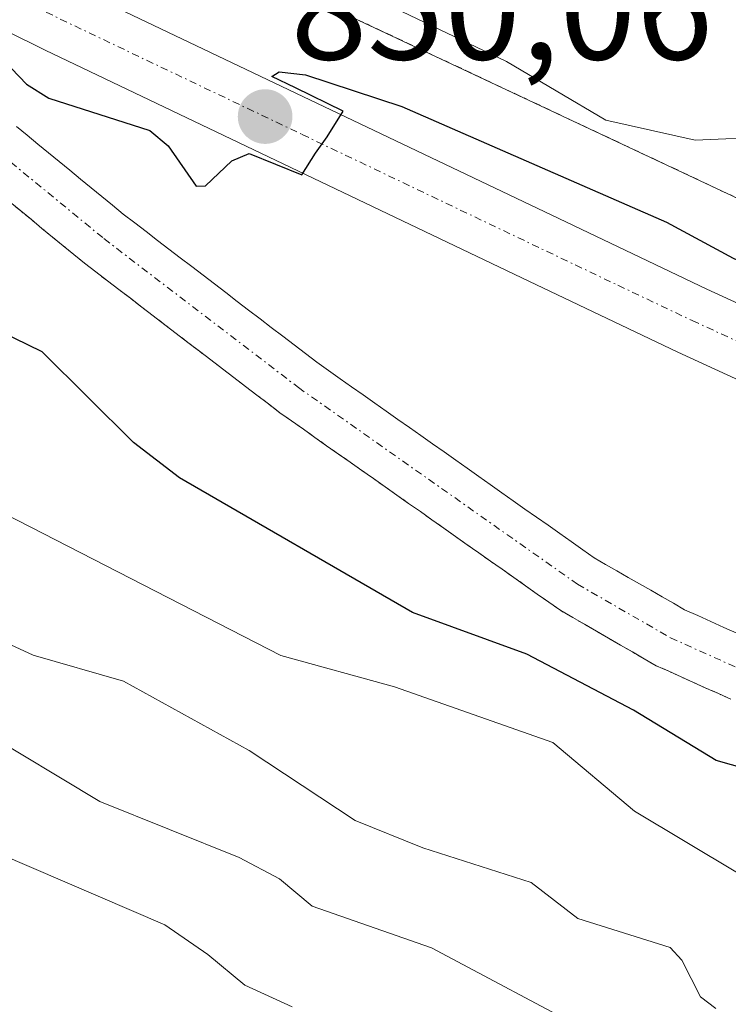
# Model space of a CAD drawing. Units: metres. Extents: x 664994 to 668453, y 4748920 to 4751316.
# Drawn here: x 667867 to 667916, y 4750970 to 4751038 of the extents above; entities that cross this region are included whole.
import ezdxf
from ezdxf.enums import TextEntityAlignment as Align

# ---------------------------------------------------------------- set-up
doc = ezdxf.new("R2010")
doc.units = ezdxf.units.M
doc.header["$MEASUREMENT"] = 0
doc.linetypes.add('TRAZO_Y_PUNTO', pattern=[1, 0.5, -0.25, 0, -0.25])
doc.linetypes.add('TRAZOS', pattern=[0.75, 0.5, -0.25])
for name, color, linetype, lineweight in [('Arbolado forestal', 92, 'TRAZOS', 0), ('Arbolado forestal CxS', 92, 'Continuous', 0), ('Carretera de calzada única', 19, 'Continuous', 13), ('Carretera de calzada única Cxs', 19, 'Continuous', 13), ('Carretera de calzada única eje', 19, 'TRAZO_Y_PUNTO', 0), ('Carátula', 7, 'Continuous', 5), ('Corriente natural Cxs', 5, 'Continuous', 13), ('Corriente natural eje', 5, 'TRAZO_Y_PUNTO', 0), ('Corriente natural superficial', 5, 'Continuous', 13), ('Curva de nivel maestra', 36, 'Continuous', 30), ('Curva de nivel normal', 36, 'Continuous', 0), ('Núcleo urbano', 19, 'Continuous', 0), ('Núcleo urbano CxS', 19, 'Continuous', 0), ('Punto de cota en terreno', 7, 'Continuous', 0), ('Rótulo de punto de cota en terreno', 19, 'Continuous', 0), ('Suelo desnudo', 252, 'Continuous', 0), ('Suelo desnudo CxS', 43, 'Continuous', 0)]:
    doc.layers.add(name, color=color, linetype=linetype, lineweight=lineweight)
doc.styles.add('Arial', font='txt', dxfattribs={"height": 0.2})

# ---------------------------------------------------------------- blocks, each defined once
blk = doc.blocks.new('*U166')
at = {"layer": 'Curva de nivel normal', "color": 36, "linetype": 'Continuous', "lineweight": 0}
blk.add_polyline3d([(667885.67, 4750969.62, 870), (667882.39, 4750971.13, 870), (667879.84, 4750973.25, 870), (667876.88, 4750975.3, 870), (667863.04, 4750981.23, 870), (667856.25, 4750979.74, 870), (667852.12, 4750979.23, 870), (667848.35, 4750979.61, 870), (667844.57, 4750980.57, 870), (667830.77, 4750986, 870), (667822.92, 4750990.94, 870), (667815.16, 4750994.21, 870), (667805.22, 4750997.85, 870)], dxfattribs=at)
blk = doc.blocks.new('5PATER')
at = {"layer": 'Carátula', "linetype": 'Continuous', "lineweight": 5}
h = blk.add_hatch(color=250, dxfattribs=at)
edge = h.paths.add_edge_path()
edge.add_ellipse((0.002, 0.008), major_axis=(-1.326, -1.344), ratio=0.999422, start_angle=0, end_angle=360)

msp = doc.modelspace()

# ---------------------------------------------------------------- linework, layer by layer
at = {"layer": 'Arbolado forestal', "color": 92, "linetype": 'TRAZOS', "lineweight": 0}
for points in [[(667941.509, 4751079.655, 884.392), (667955.955, 4751067.494, 877.069), (667957.475, 4751058.368, 873.479), (667953.293, 4751049.627, 868.425), (667946.899, 4751045.523, 866.615), (667943.811, 4751036.331, 861.39), (667943.807, 4751036.319, 861.386), (667942.502, 4751035.898, 861.064), (667933.829, 4751033.092, 858.284), (667933.727, 4751031.341, 857.847), (667932.947, 4751017.893, 853.495), (667925.208, 4751021.325, 852.793), (667868.95, 4751047.769, 855.088), (667844.622, 4751059.873, 856.465)], [(667915.96, 4750990.88, 846.729), (667915.1, 4750991.26, 846.859), (667914.24, 4750991.64, 846.929), (667913.38, 4750992.03, 846.934), (667912.52, 4750992.41, 846.884), (667911.67, 4750992.8, 846.766), (667910.81, 4750993.18, 846.68), (667909.98, 4750993.66, 846.597), (667909.16, 4750994.13, 846.703), (667908.34, 4750994.61, 846.794), (667907.51, 4750995.08, 846.873), (667906.68, 4750995.56, 846.937), (667905.86, 4750996.04, 847.055), (667905.04, 4750996.51, 847.119), (667904.21, 4750996.99, 847.101), (667903.4, 4750997.56, 846.963), (667902.59, 4750998.13, 846.729), (667901.79, 4750998.7, 846.518), (667900.98, 4750999.27, 846.593), (667900.17, 4750999.84, 846.689), (667899.36, 4751000.4, 846.751), (667898.55, 4751000.97, 846.775), (667897.75, 4751001.54, 846.763), (667896.94, 4751002.11, 846.716), (667896.13, 4751002.68, 846.668), (667895.32, 4751003.25, 846.617), (667894.52, 4751003.82, 846.628), (667893.71, 4751004.39, 846.709), (667892.9, 4751004.96, 846.781), (667892.09, 4751005.53, 846.845), (667891.28, 4751006.1, 846.918), (667890.48, 4751006.67, 846.999), (667889.67, 4751007.24, 847.024), (667888.86, 4751007.8, 846.994), (667888.05, 4751008.37, 846.907), (667887.24, 4751008.94, 846.879), (667886.44, 4751009.51, 846.898), (667885.63, 4751010.08, 846.998), (667884.82, 4751010.65, 847.062), (667884.03, 4751011.26, 847.089), (667883.23, 4751011.87, 847.079), (667882.44, 4751012.47, 847.032), (667881.64, 4751013.08, 846.948), (667880.85, 4751013.69, 846.966), (667880.06, 4751014.3, 847.046), (667879.26, 4751014.9, 847.099), (667878.47, 4751015.51, 847.121), (667877.67, 4751016.12, 847.115), (667876.88, 4751016.73, 847.078), (667876.08, 4751017.33, 847.093), (667875.29, 4751017.94, 847.136), (667874.5, 4751018.55, 847.158), (667873.7, 4751019.16, 847.332), (667872.91, 4751019.76, 847.412), (667872.11, 4751020.37, 847.399), (667871.32, 4751020.98, 847.351), (667870.59, 4751021.58, 847.421), (667869.86, 4751022.18, 847.443), (667869.12, 4751022.78, 847.417), (667868.39, 4751023.38, 847.342), (667867.66, 4751023.98, 847.376), (667866.93, 4751024.58, 847.392), (667866.2, 4751025.18, 847.429)]]:
    msp.add_polyline3d(points, dxfattribs=at)
at = {"layer": 'Arbolado forestal CxS', "color": 92, "linetype": 'Continuous', "lineweight": 0}
for points in [[(667941.508, 4751079.655, 884.392), (667955.955, 4751067.494, 877.069), (667957.475, 4751058.368, 873.479), (667953.293, 4751049.628, 868.425), (667946.899, 4751045.523, 866.615), (667943.807, 4751036.32, 861.386), (667933.829, 4751033.092, 858.284), (667932.946, 4751017.893, 853.495), (667925.208, 4751021.325, 852.794), (667868.95, 4751047.769, 855.088), (667844.622, 4751059.873, 856.465), (667824.924, 4751069.898, 860.535), (667824.834, 4751069.943, 860.577), (667824.357, 4751070.159, 860.776), (667823.867, 4751070.344, 860.948), (667823.366, 4751070.496, 861.09), (667823.129, 4751070.555, 861.145), (667812.129, 4751073.144, 861.663), (667811.857, 4751073.204, 861.665), (667811.34, 4751073.289, 861.641), (667811.333, 4751073.29, 861.641), (667803.303, 4751074.34, 860.503)], [(667866.2, 4751025.18, 847.429), (667866.93, 4751024.58, 847.392), (667867.66, 4751023.98, 847.376), (667868.39, 4751023.38, 847.342), (667869.12, 4751022.78, 847.417), (667869.86, 4751022.18, 847.442), (667870.59, 4751021.58, 847.421), (667871.32, 4751020.98, 847.351), (667872.11, 4751020.37, 847.399), (667872.91, 4751019.76, 847.412), (667873.7, 4751019.16, 847.332), (667874.5, 4751018.55, 847.158), (667875.29, 4751017.94, 847.136), (667876.08, 4751017.33, 847.093), (667876.88, 4751016.73, 847.078), (667877.67, 4751016.12, 847.115), (667878.47, 4751015.51, 847.121), (667879.26, 4751014.9, 847.099), (667880.06, 4751014.3, 847.046), (667880.85, 4751013.69, 846.966), (667881.64, 4751013.08, 846.948), (667882.44, 4751012.47, 847.032), (667883.23, 4751011.87, 847.079), (667884.03, 4751011.26, 847.089), (667884.82, 4751010.65, 847.062), (667885.63, 4751010.08, 846.998), (667886.44, 4751009.51, 846.898), (667887.24, 4751008.94, 846.879), (667888.05, 4751008.37, 846.907), (667888.86, 4751007.8, 846.994), (667889.67, 4751007.24, 847.024), (667890.48, 4751006.67, 846.999), (667891.28, 4751006.1, 846.918), (667892.09, 4751005.53, 846.845), (667892.9, 4751004.96, 846.781), (667893.71, 4751004.39, 846.709), (667894.52, 4751003.82, 846.628), (667895.32, 4751003.25, 846.617), (667896.13, 4751002.68, 846.667), (667896.94, 4751002.11, 846.716), (667897.75, 4751001.54, 846.763), (667898.55, 4751000.97, 846.775), (667899.36, 4751000.4, 846.751), (667900.17, 4750999.84, 846.689), (667900.98, 4750999.27, 846.593), (667901.79, 4750998.7, 846.518), (667902.59, 4750998.13, 846.729), (667903.4, 4750997.56, 846.963), (667904.21, 4750996.99, 847.101), (667905.04, 4750996.51, 847.119), (667905.86, 4750996.04, 847.055), (667906.68, 4750995.56, 846.937), (667907.51, 4750995.08, 846.873), (667908.34, 4750994.61, 846.794), (667909.16, 4750994.13, 846.703), (667909.98, 4750993.66, 846.597), (667910.81, 4750993.18, 846.68), (667911.67, 4750992.8, 846.766), (667912.52, 4750992.41, 846.884), (667913.38, 4750992.03, 846.934), (667914.24, 4750991.64, 846.929), (667915.1, 4750991.26, 846.859), (667915.96, 4750990.88, 846.729)]]:
    msp.add_polyline3d(points, dxfattribs=at)
at = {"layer": 'Carretera de calzada única', "color": 19, "linetype": 'Continuous', "lineweight": 13}
for points in [[(667804.99, 4751067.88, 852.175), (667817.7, 4751064.73, 852.981), (667825.02, 4751062.1, 852.124), (667849.05, 4751050.75, 851.859), (667870.71, 4751039.99, 850.867), (667904.08, 4751024.06, 849.584), (667914.31, 4751019.18, 849.448), (667923.39, 4751015.02, 849.481), (667934.26, 4751009.93, 849.205), (667939.98, 4751008.05, 848.647), (667948.65, 4751006.13, 848.746), (667951.03, 4751005.72, 848.779), (667956.71, 4751005.22, 848.764), (667964.21, 4751005.48, 849.018), (667970.96, 4751006.23, 848.854), (667975.39, 4751007.13, 848.466), (667982.54, 4751009.42, 848.404)], [(667985.432, 4751005.531, 847.761), (667980.8, 4751003.83, 847.325), (667976.6, 4751002.49, 847.137), (667971.7, 4751001.49, 847.089), (667964.56, 4751000.7, 847.056), (667956.58, 4751000.42, 847.253), (667950.4, 4751000.96, 847.832), (667947.72, 4751001.44, 847.919), (667938.71, 4751003.42, 848.706), (667932.49, 4751005.47, 848.772), (667921.37, 4751010.67, 849.039), (667912.29, 4751014.84, 849.233), (667902.02, 4751019.73, 849.418), (667868.61, 4751035.68, 850.159), (667846.96, 4751046.44, 849.724), (667823.18, 4751057.67, 850.379), (667816.31, 4751060.13, 849.478), (667804.09, 4751063.18, 851.355)]]:
    msp.add_polyline3d(points, dxfattribs=at)
at = {"layer": 'Carretera de calzada única Cxs', "color": 19, "linetype": 'Continuous', "lineweight": 13}
for points in [[(667804.99, 4751067.88, 852.175), (667817.7, 4751064.73, 852.981), (667825.02, 4751062.1, 852.124), (667849.05, 4751050.75, 851.859), (667870.71, 4751039.99, 850.867), (667904.08, 4751024.06, 849.584), (667914.31, 4751019.18, 849.448), (667923.39, 4751015.02, 849.481), (667934.26, 4751009.93, 849.205), (667939.98, 4751008.05, 848.647), (667948.65, 4751006.13, 848.746), (667951.03, 4751005.72, 848.779), (667956.71, 4751005.22, 848.764), (667964.21, 4751005.48, 849.018)], [(667964.56, 4751000.7, 847.056), (667956.58, 4751000.42, 847.253), (667950.4, 4751000.96, 847.832), (667947.72, 4751001.44, 847.919), (667938.71, 4751003.42, 848.706), (667932.49, 4751005.47, 848.772), (667921.37, 4751010.67, 849.039), (667912.29, 4751014.84, 849.233), (667902.02, 4751019.73, 849.418), (667868.61, 4751035.68, 850.159), (667846.96, 4751046.44, 849.724), (667823.18, 4751057.67, 850.379), (667816.31, 4751060.13, 849.478), (667804.09, 4751063.18, 851.355)]]:
    msp.add_polyline3d(points, dxfattribs=at)
at = {"layer": 'Carretera de calzada única eje', "color": 19, "linetype": 'TRAZO_Y_PUNTO', "lineweight": 0}
msp.add_polyline3d([(667804.54, 4751065.53, 851.881), (667817, 4751062.43, 851.059), (667820.66, 4751061.11, 850.956), (667824.1, 4751059.88, 851.368), (667836.11, 4751054.21, 851.275), (667848, 4751048.59, 850.94), (667869.66, 4751037.83, 850.31), (667886.36, 4751029.86, 849.91), (667908.16, 4751019.45, 849.359), (667913.3, 4751017.01, 849.252), (667917.84, 4751014.92, 849.211), (667922.38, 4751012.84, 849.051), (667927.81, 4751010.3, 848.941), (667933.38, 4751007.7, 848.849), (667936.48, 4751006.67, 848.749), (667939.34, 4751005.73, 848.708), (667943.85, 4751004.74, 848.707), (667948.18, 4751003.78, 848.67), (667949.38, 4751003.58, 848.643), (667950.72, 4751003.34, 848.565), (667956.64, 4751002.82, 848.245), (667964.38, 4751003.09, 848.234)], dxfattribs=at)
at = {"layer": 'Corriente natural Cxs', "color": 5, "linetype": 'Continuous', "lineweight": 13}
for points in [[(667866.63, 4751030.42, 848.197), (667867.37, 4751029.81, 848.031), (667868.11, 4751029.2, 847.894), (667868.85, 4751028.6, 847.79), (667869.58, 4751027.99, 847.853), (667870.32, 4751027.39, 847.898), (667871.06, 4751026.78, 847.882), (667871.8, 4751026.18, 847.878), (667872.53, 4751025.57, 847.956), (667873.27, 4751024.97, 848.048), (667874.01, 4751024.36, 848.145), (667874.8, 4751023.76, 848.268), (667875.58, 4751023.16, 848.375), (667876.37, 4751022.55, 848.397), (667877.16, 4751021.95, 848.25), (667877.94, 4751021.35, 848.069), (667878.73, 4751020.75, 847.878), (667879.52, 4751020.15, 847.676), (667880.3, 4751019.55, 847.462), (667881.09, 4751018.94, 847.234), (667881.87, 4751018.34, 847.148), (667882.66, 4751017.74, 847.304), (667883.45, 4751017.14, 847.418), (667884.23, 4751016.54, 847.489), (667885.02, 4751015.94, 847.521), (667885.81, 4751015.33, 847.508), (667886.59, 4751014.73, 847.448), (667887.38, 4751014.13, 847.291), (667888.18, 4751013.57, 847.109), (667888.98, 4751013, 847.049), (667889.77, 4751012.44, 847.021), (667890.57, 4751011.88, 847.004), (667891.37, 4751011.32, 846.999), (667892.17, 4751010.75, 847.121), (667892.97, 4751010.19, 847.198), (667893.76, 4751009.63, 847.198), (667894.56, 4751009.07, 847.123), (667895.36, 4751008.5, 846.968), (667896.16, 4751007.94, 846.91), (667896.96, 4751007.38, 846.943), (667897.75, 4751006.82, 847.014), (667898.55, 4751006.25, 847.049), (667899.35, 4751005.69, 847.047), (667900.15, 4751005.13, 847.008), (667900.94, 4751004.57, 846.93), (667901.74, 4751004, 846.813), (667902.54, 4751003.44, 846.69), (667903.34, 4751002.88, 846.707), (667904.14, 4751002.32, 846.725), (667904.93, 4751001.75, 846.743), (667905.73, 4751001.19, 846.762), (667906.53, 4751000.63, 846.783), (667907.31, 4751000.18, 846.812), (667908.09, 4750999.73, 846.794), (667908.87, 4750999.28, 846.728), (667909.65, 4750998.84, 846.618), (667910.43, 4750998.39, 846.492), (667911.21, 4750997.94, 846.442), (667911.99, 4750997.49, 846.422), (667912.77, 4750997.04, 846.422), (667913.67, 4750996.64, 846.417), (667914.57, 4750996.23, 846.406), (667915.47, 4750995.83, 846.389), (667916.37, 4750995.42, 846.364)], [(667915.96, 4750990.88, 846.729), (667915.1, 4750991.26, 846.859), (667914.24, 4750991.64, 846.929), (667913.38, 4750992.03, 846.934), (667912.52, 4750992.41, 846.884), (667911.67, 4750992.8, 846.766), (667910.81, 4750993.18, 846.68), (667909.98, 4750993.66, 846.597), (667909.16, 4750994.13, 846.703), (667908.34, 4750994.61, 846.794), (667907.51, 4750995.08, 846.873), (667906.68, 4750995.56, 846.937), (667905.86, 4750996.04, 847.055), (667905.04, 4750996.51, 847.119), (667904.21, 4750996.99, 847.101), (667903.4, 4750997.56, 846.963), (667902.59, 4750998.13, 846.729), (667901.79, 4750998.7, 846.518), (667900.98, 4750999.27, 846.593), (667900.17, 4750999.84, 846.689), (667899.36, 4751000.4, 846.751), (667898.55, 4751000.97, 846.775), (667897.75, 4751001.54, 846.763), (667896.94, 4751002.11, 846.716), (667896.13, 4751002.68, 846.667), (667895.32, 4751003.25, 846.617), (667894.52, 4751003.82, 846.628), (667893.71, 4751004.39, 846.709), (667892.9, 4751004.96, 846.781), (667892.09, 4751005.53, 846.845), (667891.28, 4751006.1, 846.918), (667890.48, 4751006.67, 846.999), (667889.67, 4751007.24, 847.024), (667888.86, 4751007.8, 846.994), (667888.05, 4751008.37, 846.907), (667887.24, 4751008.94, 846.879), (667886.44, 4751009.51, 846.898), (667885.63, 4751010.08, 846.998), (667884.82, 4751010.65, 847.062), (667884.03, 4751011.26, 847.089), (667883.23, 4751011.87, 847.079), (667882.44, 4751012.47, 847.032), (667881.64, 4751013.08, 846.948), (667880.85, 4751013.69, 846.966), (667880.06, 4751014.3, 847.046), (667879.26, 4751014.9, 847.099), (667878.47, 4751015.51, 847.121), (667877.67, 4751016.12, 847.115), (667876.88, 4751016.73, 847.078), (667876.08, 4751017.33, 847.093), (667875.29, 4751017.94, 847.136), (667874.5, 4751018.55, 847.158), (667873.7, 4751019.16, 847.332), (667872.91, 4751019.76, 847.412), (667872.11, 4751020.37, 847.399), (667871.32, 4751020.98, 847.351), (667870.59, 4751021.58, 847.421), (667869.86, 4751022.18, 847.442), (667869.12, 4751022.78, 847.417), (667868.39, 4751023.38, 847.342), (667867.66, 4751023.98, 847.376), (667866.93, 4751024.58, 847.392), (667866.2, 4751025.18, 847.429)]]:
    msp.add_polyline3d(points, dxfattribs=at)
at = {"layer": 'Corriente natural eje', "color": 5, "linetype": 'TRAZO_Y_PUNTO', "lineweight": 0}
msp.add_polyline3d([(667809.23, 4751056.15, 848.437), (667812.88, 4751055.29, 848.443), (667819.91, 4751052.71, 848.038), (667851.12, 4751039.09, 847.606), (667859.44, 4751033.52, 847.373), (667872.67, 4751022.67, 847.457), (667886.1, 4751012.39, 847.064), (667905.37, 4750998.81, 846.682), (667911.79, 4750995.11, 846.388), (667918.37, 4750992.16, 846.439), (667923.31, 4750990.95, 846.367), (667928.99, 4750990.96, 846.08), (667937.66, 4750992.57, 845.606), (667945.37, 4750993.67, 845.563), (667950.33, 4750994, 845.644), (667953.05, 4750993.79, 845.501), (667980.22, 4750996.58, 845.068), (667986.47, 4750997.03, 845.036), (667993.46, 4750998.51, 844.847), (668012.67, 4751003.55, 844.834), (668049.86, 4751017.51, 844.425), (668058.92, 4751023.72, 844.321), (668087.852, 4751039.241, 844.94)], dxfattribs=at)
at = {"layer": 'Corriente natural superficial', "color": 5, "linetype": 'Continuous', "lineweight": 13}
for points in [[(667866.63, 4751030.42, 848.197), (667867.37, 4751029.81, 848.031), (667868.11, 4751029.2, 847.894), (667868.85, 4751028.6, 847.79), (667869.58, 4751027.99, 847.853), (667870.32, 4751027.39, 847.898), (667871.06, 4751026.78, 847.882), (667871.8, 4751026.18, 847.878), (667872.53, 4751025.57, 847.956), (667873.27, 4751024.97, 848.048), (667874.01, 4751024.36, 848.145), (667874.8, 4751023.76, 848.268), (667875.58, 4751023.16, 848.375), (667876.37, 4751022.55, 848.397), (667877.16, 4751021.95, 848.25), (667877.94, 4751021.35, 848.069), (667878.73, 4751020.75, 847.878), (667879.52, 4751020.15, 847.676), (667880.3, 4751019.55, 847.462), (667881.09, 4751018.94, 847.234), (667881.87, 4751018.34, 847.148), (667882.66, 4751017.74, 847.304), (667883.45, 4751017.14, 847.418), (667884.23, 4751016.54, 847.489), (667885.02, 4751015.94, 847.521), (667885.81, 4751015.33, 847.508), (667886.59, 4751014.73, 847.448), (667887.38, 4751014.13, 847.291), (667888.18, 4751013.57, 847.109), (667888.98, 4751013, 847.049), (667889.77, 4751012.44, 847.021), (667890.57, 4751011.88, 847.004), (667891.37, 4751011.32, 846.999), (667892.17, 4751010.75, 847.121), (667892.97, 4751010.19, 847.198), (667893.76, 4751009.63, 847.198), (667894.56, 4751009.07, 847.123), (667895.36, 4751008.5, 846.968), (667896.16, 4751007.94, 846.91), (667896.96, 4751007.38, 846.943), (667897.75, 4751006.82, 847.014), (667898.55, 4751006.25, 847.049), (667899.35, 4751005.69, 847.047), (667900.15, 4751005.13, 847.008), (667900.94, 4751004.57, 846.93), (667901.74, 4751004, 846.813), (667902.54, 4751003.44, 846.69), (667903.34, 4751002.88, 846.707), (667904.14, 4751002.32, 846.725), (667904.93, 4751001.75, 846.743), (667905.73, 4751001.19, 846.762), (667906.53, 4751000.63, 846.783), (667907.31, 4751000.18, 846.812), (667908.09, 4750999.73, 846.794), (667908.87, 4750999.28, 846.728), (667909.65, 4750998.84, 846.618), (667910.43, 4750998.39, 846.492), (667911.21, 4750997.94, 846.442), (667911.99, 4750997.49, 846.422), (667912.77, 4750997.04, 846.422), (667913.67, 4750996.64, 846.417), (667914.57, 4750996.23, 846.406), (667915.47, 4750995.83, 846.389), (667916.37, 4750995.42, 846.364)], [(667915.96, 4750990.88, 846.729), (667915.1, 4750991.26, 846.859), (667914.24, 4750991.64, 846.929), (667913.38, 4750992.03, 846.934), (667912.52, 4750992.41, 846.884), (667911.67, 4750992.8, 846.766), (667910.81, 4750993.18, 846.68), (667909.98, 4750993.66, 846.597), (667909.16, 4750994.13, 846.703), (667908.34, 4750994.61, 846.794), (667907.51, 4750995.08, 846.873), (667906.68, 4750995.56, 846.937), (667905.86, 4750996.04, 847.055), (667905.04, 4750996.51, 847.119), (667904.21, 4750996.99, 847.101), (667903.4, 4750997.56, 846.963), (667902.59, 4750998.13, 846.729), (667901.79, 4750998.7, 846.518), (667900.98, 4750999.27, 846.593), (667900.17, 4750999.84, 846.689), (667899.36, 4751000.4, 846.751), (667898.55, 4751000.97, 846.775), (667897.75, 4751001.54, 846.763), (667896.94, 4751002.11, 846.716), (667896.13, 4751002.68, 846.667), (667895.32, 4751003.25, 846.617), (667894.52, 4751003.82, 846.628), (667893.71, 4751004.39, 846.709), (667892.9, 4751004.96, 846.781), (667892.09, 4751005.53, 846.845), (667891.28, 4751006.1, 846.918), (667890.48, 4751006.67, 846.999), (667889.67, 4751007.24, 847.024), (667888.86, 4751007.8, 846.994), (667888.05, 4751008.37, 846.907), (667887.24, 4751008.94, 846.879), (667886.44, 4751009.51, 846.898), (667885.63, 4751010.08, 846.998), (667884.82, 4751010.65, 847.062), (667884.03, 4751011.26, 847.089), (667883.23, 4751011.87, 847.079), (667882.44, 4751012.47, 847.032), (667881.64, 4751013.08, 846.948), (667880.85, 4751013.69, 846.966), (667880.06, 4751014.3, 847.046), (667879.26, 4751014.9, 847.099), (667878.47, 4751015.51, 847.121), (667877.67, 4751016.12, 847.115), (667876.88, 4751016.73, 847.078), (667876.08, 4751017.33, 847.093), (667875.29, 4751017.94, 847.136), (667874.5, 4751018.55, 847.158), (667873.7, 4751019.16, 847.332), (667872.91, 4751019.76, 847.412), (667872.11, 4751020.37, 847.399), (667871.32, 4751020.98, 847.351), (667870.59, 4751021.58, 847.421), (667869.86, 4751022.18, 847.442), (667869.12, 4751022.78, 847.417), (667868.39, 4751023.38, 847.342), (667867.66, 4751023.98, 847.376), (667866.93, 4751024.58, 847.392), (667866.2, 4751025.18, 847.429)]]:
    msp.add_polyline3d(points, dxfattribs=at)
at = {"layer": 'Curva de nivel maestra', "color": 36, "linetype": 'Continuous', "lineweight": 30}
for points in [[(667865.22, 4751035.51, 850), (667867.32, 4751033.34, 850), (667868.87, 4751032.36, 850), (667875.84, 4751030.13, 850), (667877.11, 4751029.07, 850), (667879.05, 4751026.29, 850), (667879.69, 4751026.31, 850), (667881.5, 4751028.04, 850), (667882.71, 4751028.55, 850), (667886.34, 4751027.07, 850), (667887.27, 4751028.58, 850), (667888.09, 4751029.7, 850), (667889.18, 4751031.47, 850), (667885.9, 4751033.08, 850), (667884.26, 4751033.87, 850), (667884.77, 4751034.19, 850), (667886.6, 4751033.98, 850), (667893.24, 4751031.8, 850), (667911.51, 4751023.81, 850), (667916.13, 4751021.31, 850), (667933.49, 4751013.38, 850), (667941.26, 4751011.04, 850), (667952.17, 4751009.22, 850), (667961.7, 4751008.81, 850)], [(667960.8, 4750983.71, 850), (667954.25, 4750983.46, 850), (667949.38, 4750982.63, 850), (667944.98, 4750981.04, 850), (667940.61, 4750981.35, 850), (667936.89, 4750982.17, 850), (667932.2, 4750983.69, 850), (667924.17, 4750985.15, 850), (667917.97, 4750985.78, 850), (667914.95, 4750986.63, 850), (667909.24, 4750990.12, 850), (667901.88, 4750993.98, 850), (667893.97, 4750996.86, 850), (667877.89, 4751006.15, 850), (667874.72, 4751008.6, 850), (667868.4, 4751014.85, 850), (667863.61, 4751017.19, 850)]]:
    msp.add_polyline3d(points, dxfattribs=at)
at = {"layer": 'Curva de nivel normal', "color": 36, "linetype": 'Continuous', "lineweight": 0}
for points in [[(667805.09, 4751071.07, 855), (667821.22, 4751066.83, 855), (667841.71, 4751058.96, 855), (667844.44, 4751057.33, 855), (667853.22, 4751053.3, 855), (667865.88, 4751049.34, 855), (667870.65, 4751046.88, 855), (667876.86, 4751044.33, 855), (667892.24, 4751038.84, 855), (667900.46, 4751034.91, 855), (667907.32, 4751030.85, 855), (667913.49, 4751029.48, 855), (667918.76, 4751029.69, 855), (667920.86, 4751029.2, 855), (667942.51, 4751018.25, 855), (667945.03, 4751017.36, 855), (667947.75, 4751016.92, 855), (667949.367, 4751017.179, 855)], [(667964.72, 4750971.27, 855), (667953.89, 4750974.95, 855), (667952.03, 4750975.18, 855), (667945.78, 4750974.42, 855), (667935.92, 4750974.41, 855), (667932.17, 4750975.25, 855), (667928.4, 4750977.92, 855), (667923.88, 4750979.39, 855), (667920.49, 4750979.76, 855), (667916.43, 4750978.88, 855), (667909.31, 4750983.13, 855), (667903.66, 4750987.87, 855), (667892.74, 4750991.73, 855), (667884.88, 4750993.89, 855), (667852.9, 4751010.29, 855), (667848.51, 4751012.32, 855), (667841.51, 4751014.33, 855), (667840.09, 4751015.24, 855), (667837.68, 4751017.86, 855), (667835.2, 4751019.76, 855), (667824.59, 4751024.84, 855), (667820.08, 4751026.35, 855), (667799.36, 4751031.48, 855)], [(667803.74, 4751018.56, 860), (667810.96, 4751016.67, 860), (667817.55, 4751014.17, 860), (667822.99, 4751012.75, 860), (667833.96, 4751009.09, 860), (667842.42, 4751005.3, 860), (667849, 4751001.68, 860), (667858.34, 4750998.27, 860), (667867.79, 4750993.91, 860), (667874.02, 4750992.11, 860), (667882.71, 4750987.33, 860), (667890.02, 4750982.49, 860), (667894.7, 4750980.61, 860), (667902.18, 4750978.21, 860), (667905.4, 4750975.74, 860), (667911.78, 4750973.72, 860), (667912.58, 4750972.85, 860), (667913.86, 4750970.32, 860), (667914.92, 4750969.51, 860)], [(667803.07, 4751006.34, 865), (667818.56, 4751002.49, 865), (667827.22, 4751000.83, 865), (667834.51, 4750998.74, 865), (667839.36, 4750997.99, 865), (667840.85, 4750997.31, 865), (667846.61, 4750992.79, 865), (667847.88, 4750992.49, 865), (667854.48, 4750992.5, 865), (667857.86, 4750991.9, 865), (667864.09, 4750988.79, 865), (667872.39, 4750983.81, 865), (667882.01, 4750979.95, 865), (667884.8, 4750978.46, 865), (667887.05, 4750976.59, 865), (667895.28, 4750973.71, 865), (667906.45, 4750967.76, 865), (667911.86, 4750963.74, 865), (667916.92, 4750963.2, 865), (667923.98, 4750961.72, 865), (667932.13, 4750960.82, 865), (667946.42, 4750957.42, 865), (667951.44, 4750957.2, 865), (667959.58, 4750958.75, 865)]]:
    msp.add_polyline3d(points, dxfattribs=at)
at = {"layer": 'Núcleo urbano', "color": 19, "linetype": 'Continuous', "lineweight": 0}
for points in [[(667941.509, 4751079.655, 884.392), (667955.955, 4751067.494, 877.069), (667957.475, 4751058.368, 873.479), (667953.293, 4751049.627, 868.425), (667946.899, 4751045.523, 866.615), (667943.811, 4751036.331, 861.39), (667943.807, 4751036.319, 861.386), (667942.502, 4751035.898, 861.064), (667933.829, 4751033.092, 858.284), (667933.727, 4751031.341, 857.847), (667932.947, 4751017.893, 853.495), (667925.208, 4751021.325, 852.793), (667868.95, 4751047.769, 855.088), (667844.622, 4751059.873, 856.465)], [(667916.37, 4750995.42, 846.364), (667915.47, 4750995.83, 846.389), (667914.57, 4750996.23, 846.406), (667913.67, 4750996.64, 846.417), (667912.77, 4750997.04, 846.422), (667911.99, 4750997.49, 846.422), (667911.21, 4750997.94, 846.442), (667910.43, 4750998.39, 846.492), (667909.65, 4750998.84, 846.618), (667908.87, 4750999.28, 846.728), (667908.09, 4750999.73, 846.794), (667907.31, 4751000.18, 846.812), (667906.53, 4751000.63, 846.783), (667905.73, 4751001.19, 846.762), (667904.93, 4751001.75, 846.743), (667904.14, 4751002.32, 846.725), (667903.34, 4751002.88, 846.707), (667902.54, 4751003.44, 846.69), (667901.74, 4751004, 846.813), (667900.94, 4751004.57, 846.93), (667900.15, 4751005.13, 847.008), (667899.35, 4751005.69, 847.047), (667898.55, 4751006.25, 847.049), (667897.75, 4751006.82, 847.014), (667896.96, 4751007.38, 846.943), (667896.16, 4751007.94, 846.91), (667895.36, 4751008.5, 846.968), (667894.56, 4751009.07, 847.123), (667893.76, 4751009.63, 847.198), (667892.97, 4751010.19, 847.198), (667892.17, 4751010.75, 847.121), (667891.37, 4751011.32, 846.999), (667890.57, 4751011.88, 847.004), (667889.77, 4751012.44, 847.021), (667888.98, 4751013, 847.049), (667888.18, 4751013.57, 847.109), (667887.38, 4751014.13, 847.291), (667886.59, 4751014.73, 847.448), (667885.81, 4751015.33, 847.508), (667885.02, 4751015.94, 847.521), (667884.23, 4751016.54, 847.489), (667883.45, 4751017.14, 847.418), (667882.66, 4751017.74, 847.304), (667881.87, 4751018.34, 847.148), (667881.09, 4751018.94, 847.234), (667880.3, 4751019.55, 847.462), (667879.52, 4751020.15, 847.676), (667878.73, 4751020.75, 847.878), (667877.94, 4751021.35, 848.069), (667877.16, 4751021.95, 848.25), (667876.37, 4751022.55, 848.397), (667875.58, 4751023.16, 848.375), (667874.8, 4751023.76, 848.268), (667874.01, 4751024.36, 848.145), (667873.27, 4751024.97, 848.048), (667872.53, 4751025.57, 847.956), (667871.8, 4751026.18, 847.878), (667871.06, 4751026.78, 847.882), (667870.32, 4751027.39, 847.898), (667869.58, 4751027.99, 847.853), (667868.85, 4751028.6, 847.79), (667868.11, 4751029.2, 847.894), (667867.37, 4751029.81, 848.031), (667866.63, 4751030.42, 848.197)]]:
    msp.add_polyline3d(points, dxfattribs=at)
at = {"layer": 'Núcleo urbano CxS', "color": 19, "linetype": 'Continuous', "lineweight": 0}
for points in [[(667803.303, 4751074.34, 860.503), (667811.333, 4751073.29, 861.641), (667811.34, 4751073.289, 861.641), (667811.857, 4751073.204, 861.665), (667812.129, 4751073.144, 861.663), (667823.129, 4751070.555, 861.145), (667823.366, 4751070.496, 861.09), (667823.867, 4751070.344, 860.948), (667824.357, 4751070.159, 860.776), (667824.834, 4751069.943, 860.577), (667824.924, 4751069.898, 860.535), (667844.622, 4751059.873, 856.465), (667868.95, 4751047.769, 855.088), (667925.208, 4751021.325, 852.794), (667932.946, 4751017.893, 853.495), (667933.829, 4751033.092, 858.284), (667943.807, 4751036.32, 861.386), (667946.899, 4751045.523, 866.615), (667953.293, 4751049.628, 868.425), (667957.475, 4751058.368, 873.479), (667955.955, 4751067.494, 877.069), (667941.508, 4751079.655, 884.392)], [(667916.37, 4750995.42, 846.364), (667915.47, 4750995.83, 846.389), (667914.57, 4750996.23, 846.406), (667913.67, 4750996.64, 846.417), (667912.77, 4750997.04, 846.422), (667911.99, 4750997.49, 846.422), (667911.21, 4750997.94, 846.442), (667910.43, 4750998.39, 846.492), (667909.65, 4750998.84, 846.618), (667908.87, 4750999.28, 846.728), (667908.09, 4750999.73, 846.794), (667907.31, 4751000.18, 846.812), (667906.53, 4751000.63, 846.783), (667905.73, 4751001.19, 846.762), (667904.93, 4751001.75, 846.743), (667904.14, 4751002.32, 846.725), (667903.34, 4751002.88, 846.707), (667902.54, 4751003.44, 846.69), (667901.74, 4751004, 846.813), (667900.94, 4751004.57, 846.93), (667900.15, 4751005.13, 847.008), (667899.35, 4751005.69, 847.047), (667898.55, 4751006.25, 847.049), (667897.75, 4751006.82, 847.014), (667896.96, 4751007.38, 846.943), (667896.16, 4751007.94, 846.91), (667895.36, 4751008.5, 846.968), (667894.56, 4751009.07, 847.123), (667893.76, 4751009.63, 847.198), (667892.97, 4751010.19, 847.198), (667892.17, 4751010.75, 847.121), (667891.37, 4751011.32, 846.999), (667890.57, 4751011.88, 847.004), (667889.77, 4751012.44, 847.021), (667888.98, 4751013, 847.049), (667888.18, 4751013.57, 847.109), (667887.38, 4751014.13, 847.291), (667886.59, 4751014.73, 847.448), (667885.81, 4751015.33, 847.508), (667885.02, 4751015.94, 847.521), (667884.23, 4751016.54, 847.489), (667883.45, 4751017.14, 847.418), (667882.66, 4751017.74, 847.304), (667881.87, 4751018.34, 847.148), (667881.09, 4751018.94, 847.234), (667880.3, 4751019.55, 847.462), (667879.52, 4751020.15, 847.676), (667878.73, 4751020.75, 847.878), (667877.94, 4751021.35, 848.069), (667877.16, 4751021.95, 848.25), (667876.37, 4751022.55, 848.397), (667875.58, 4751023.16, 848.375), (667874.8, 4751023.76, 848.268), (667874.01, 4751024.36, 848.145), (667873.27, 4751024.97, 848.048), (667872.53, 4751025.57, 847.956), (667871.8, 4751026.18, 847.878), (667871.06, 4751026.78, 847.882), (667870.32, 4751027.39, 847.898), (667869.58, 4751027.99, 847.853), (667868.85, 4751028.6, 847.79), (667868.11, 4751029.2, 847.894), (667867.37, 4751029.81, 848.031), (667866.63, 4751030.42, 848.197)]]:
    msp.add_polyline3d(points, dxfattribs=at)
at = {"layer": 'Suelo desnudo', "color": 252, "linetype": 'Continuous', "lineweight": 0}
for points in [[(667916.37, 4750995.42, 846.364), (667915.47, 4750995.83, 846.389), (667914.57, 4750996.23, 846.406), (667913.67, 4750996.64, 846.417), (667912.77, 4750997.04, 846.422), (667911.99, 4750997.49, 846.422), (667911.21, 4750997.94, 846.442), (667910.43, 4750998.39, 846.492), (667909.65, 4750998.84, 846.618), (667908.87, 4750999.28, 846.728), (667908.09, 4750999.73, 846.794), (667907.31, 4751000.18, 846.812), (667906.53, 4751000.63, 846.783), (667905.73, 4751001.19, 846.762), (667904.93, 4751001.75, 846.743), (667904.14, 4751002.32, 846.725), (667903.34, 4751002.88, 846.707), (667902.54, 4751003.44, 846.69), (667901.74, 4751004, 846.813), (667900.94, 4751004.57, 846.93), (667900.15, 4751005.13, 847.008), (667899.35, 4751005.69, 847.047), (667898.55, 4751006.25, 847.049), (667897.75, 4751006.82, 847.014), (667896.96, 4751007.38, 846.943), (667896.16, 4751007.94, 846.91), (667895.36, 4751008.5, 846.968), (667894.56, 4751009.07, 847.123), (667893.76, 4751009.63, 847.198), (667892.97, 4751010.19, 847.198), (667892.17, 4751010.75, 847.121), (667891.37, 4751011.32, 846.999), (667890.57, 4751011.88, 847.004), (667889.77, 4751012.44, 847.021), (667888.98, 4751013, 847.049), (667888.18, 4751013.57, 847.109), (667887.38, 4751014.13, 847.291), (667886.59, 4751014.73, 847.448), (667885.81, 4751015.33, 847.508), (667885.02, 4751015.94, 847.521), (667884.23, 4751016.54, 847.489), (667883.45, 4751017.14, 847.418), (667882.66, 4751017.74, 847.304), (667881.87, 4751018.34, 847.148), (667881.09, 4751018.94, 847.234), (667880.3, 4751019.55, 847.462), (667879.52, 4751020.15, 847.676), (667878.73, 4751020.75, 847.878), (667877.94, 4751021.35, 848.069), (667877.16, 4751021.95, 848.25), (667876.37, 4751022.55, 848.397), (667875.58, 4751023.16, 848.375), (667874.8, 4751023.76, 848.268), (667874.01, 4751024.36, 848.145), (667873.27, 4751024.97, 848.048), (667872.53, 4751025.57, 847.956), (667871.8, 4751026.18, 847.878), (667871.06, 4751026.78, 847.882), (667870.32, 4751027.39, 847.898), (667869.58, 4751027.99, 847.853), (667868.85, 4751028.6, 847.79), (667868.11, 4751029.2, 847.894), (667867.37, 4751029.81, 848.031), (667866.63, 4751030.42, 848.197)], [(667915.96, 4750990.88, 846.729), (667915.1, 4750991.26, 846.859), (667914.24, 4750991.64, 846.929), (667913.38, 4750992.03, 846.934), (667912.52, 4750992.41, 846.884), (667911.67, 4750992.8, 846.766), (667910.81, 4750993.18, 846.68), (667909.98, 4750993.66, 846.597), (667909.16, 4750994.13, 846.703), (667908.34, 4750994.61, 846.794), (667907.51, 4750995.08, 846.873), (667906.68, 4750995.56, 846.937), (667905.86, 4750996.04, 847.055), (667905.04, 4750996.51, 847.119), (667904.21, 4750996.99, 847.101), (667903.4, 4750997.56, 846.963), (667902.59, 4750998.13, 846.729), (667901.79, 4750998.7, 846.518), (667900.98, 4750999.27, 846.593), (667900.17, 4750999.84, 846.689), (667899.36, 4751000.4, 846.751), (667898.55, 4751000.97, 846.775), (667897.75, 4751001.54, 846.763), (667896.94, 4751002.11, 846.716), (667896.13, 4751002.68, 846.668), (667895.32, 4751003.25, 846.617), (667894.52, 4751003.82, 846.628), (667893.71, 4751004.39, 846.709), (667892.9, 4751004.96, 846.781), (667892.09, 4751005.53, 846.845), (667891.28, 4751006.1, 846.918), (667890.48, 4751006.67, 846.999), (667889.67, 4751007.24, 847.024), (667888.86, 4751007.8, 846.994), (667888.05, 4751008.37, 846.907), (667887.24, 4751008.94, 846.879), (667886.44, 4751009.51, 846.898), (667885.63, 4751010.08, 846.998), (667884.82, 4751010.65, 847.062), (667884.03, 4751011.26, 847.089), (667883.23, 4751011.87, 847.079), (667882.44, 4751012.47, 847.032), (667881.64, 4751013.08, 846.948), (667880.85, 4751013.69, 846.966), (667880.06, 4751014.3, 847.046), (667879.26, 4751014.9, 847.099), (667878.47, 4751015.51, 847.121), (667877.67, 4751016.12, 847.115), (667876.88, 4751016.73, 847.078), (667876.08, 4751017.33, 847.093), (667875.29, 4751017.94, 847.136), (667874.5, 4751018.55, 847.158), (667873.7, 4751019.16, 847.332), (667872.91, 4751019.76, 847.412), (667872.11, 4751020.37, 847.399), (667871.32, 4751020.98, 847.351), (667870.59, 4751021.58, 847.421), (667869.86, 4751022.18, 847.443), (667869.12, 4751022.78, 847.417), (667868.39, 4751023.38, 847.342), (667867.66, 4751023.98, 847.376), (667866.93, 4751024.58, 847.392), (667866.2, 4751025.18, 847.429)]]:
    msp.add_polyline3d(points, dxfattribs=at)
at = {"layer": 'Suelo desnudo CxS', "color": 43, "linetype": 'Continuous', "lineweight": 0}
for points in [[(667866.63, 4751030.42, 848.197), (667867.37, 4751029.81, 848.031), (667868.11, 4751029.2, 847.894), (667868.85, 4751028.6, 847.79), (667869.58, 4751027.99, 847.853), (667870.32, 4751027.39, 847.898), (667871.06, 4751026.78, 847.882), (667871.8, 4751026.18, 847.878), (667872.53, 4751025.57, 847.956), (667873.27, 4751024.97, 848.048), (667874.01, 4751024.36, 848.145), (667874.8, 4751023.76, 848.268), (667875.58, 4751023.16, 848.375), (667876.37, 4751022.55, 848.397), (667877.16, 4751021.95, 848.25), (667877.94, 4751021.35, 848.069), (667878.73, 4751020.75, 847.878), (667879.52, 4751020.15, 847.676), (667880.3, 4751019.55, 847.462), (667881.09, 4751018.94, 847.234), (667881.87, 4751018.34, 847.148), (667882.66, 4751017.74, 847.304), (667883.45, 4751017.14, 847.418), (667884.23, 4751016.54, 847.489), (667885.02, 4751015.94, 847.521), (667885.81, 4751015.33, 847.508), (667886.59, 4751014.73, 847.448), (667887.38, 4751014.13, 847.291), (667888.18, 4751013.57, 847.109), (667888.98, 4751013, 847.049), (667889.77, 4751012.44, 847.021), (667890.57, 4751011.88, 847.004), (667891.37, 4751011.32, 846.999), (667892.17, 4751010.75, 847.121), (667892.97, 4751010.19, 847.198), (667893.76, 4751009.63, 847.198), (667894.56, 4751009.07, 847.123), (667895.36, 4751008.5, 846.968), (667896.16, 4751007.94, 846.91), (667896.96, 4751007.38, 846.943), (667897.75, 4751006.82, 847.014), (667898.55, 4751006.25, 847.049), (667899.35, 4751005.69, 847.047), (667900.15, 4751005.13, 847.008), (667900.94, 4751004.57, 846.93), (667901.74, 4751004, 846.813), (667902.54, 4751003.44, 846.69), (667903.34, 4751002.88, 846.707), (667904.14, 4751002.32, 846.725), (667904.93, 4751001.75, 846.743), (667905.73, 4751001.19, 846.762), (667906.53, 4751000.63, 846.783), (667907.31, 4751000.18, 846.812), (667908.09, 4750999.73, 846.794), (667908.87, 4750999.28, 846.728), (667909.65, 4750998.84, 846.618), (667910.43, 4750998.39, 846.492), (667911.21, 4750997.94, 846.442), (667911.99, 4750997.49, 846.422), (667912.77, 4750997.04, 846.422), (667913.67, 4750996.64, 846.417), (667914.57, 4750996.23, 846.406), (667915.47, 4750995.83, 846.389), (667916.37, 4750995.42, 846.364)], [(667915.96, 4750990.88, 846.729), (667915.1, 4750991.26, 846.859), (667914.24, 4750991.64, 846.929), (667913.38, 4750992.03, 846.934), (667912.52, 4750992.41, 846.884), (667911.67, 4750992.8, 846.766), (667910.81, 4750993.18, 846.68), (667909.98, 4750993.66, 846.597), (667909.16, 4750994.13, 846.703), (667908.34, 4750994.61, 846.794), (667907.51, 4750995.08, 846.873), (667906.68, 4750995.56, 846.937), (667905.86, 4750996.04, 847.055), (667905.04, 4750996.51, 847.119), (667904.21, 4750996.99, 847.101), (667903.4, 4750997.56, 846.963), (667902.59, 4750998.13, 846.729), (667901.79, 4750998.7, 846.518), (667900.98, 4750999.27, 846.593), (667900.17, 4750999.84, 846.689), (667899.36, 4751000.4, 846.751), (667898.55, 4751000.97, 846.775), (667897.75, 4751001.54, 846.763), (667896.94, 4751002.11, 846.716), (667896.13, 4751002.68, 846.667), (667895.32, 4751003.25, 846.617), (667894.52, 4751003.82, 846.628), (667893.71, 4751004.39, 846.709), (667892.9, 4751004.96, 846.781), (667892.09, 4751005.53, 846.845), (667891.28, 4751006.1, 846.918), (667890.48, 4751006.67, 846.999), (667889.67, 4751007.24, 847.024), (667888.86, 4751007.8, 846.994), (667888.05, 4751008.37, 846.907), (667887.24, 4751008.94, 846.879), (667886.44, 4751009.51, 846.898), (667885.63, 4751010.08, 846.998), (667884.82, 4751010.65, 847.062), (667884.03, 4751011.26, 847.089), (667883.23, 4751011.87, 847.079), (667882.44, 4751012.47, 847.032), (667881.64, 4751013.08, 846.948), (667880.85, 4751013.69, 846.966), (667880.06, 4751014.3, 847.046), (667879.26, 4751014.9, 847.099), (667878.47, 4751015.51, 847.121), (667877.67, 4751016.12, 847.115), (667876.88, 4751016.73, 847.078), (667876.08, 4751017.33, 847.093), (667875.29, 4751017.94, 847.136), (667874.5, 4751018.55, 847.158), (667873.7, 4751019.16, 847.332), (667872.91, 4751019.76, 847.412), (667872.11, 4751020.37, 847.399), (667871.32, 4751020.98, 847.351), (667870.59, 4751021.58, 847.421), (667869.86, 4751022.18, 847.442), (667869.12, 4751022.78, 847.417), (667868.39, 4751023.38, 847.342), (667867.66, 4751023.98, 847.376), (667866.93, 4751024.58, 847.392), (667866.2, 4751025.18, 847.429)]]:
    msp.add_polyline3d(points, dxfattribs=at)

# ---------------------------------------------------------------- block references
at = {"layer": 'Curva de nivel normal', "color": 36, "linetype": 'Continuous', "lineweight": 0}
msp.add_blockref('*U166', (0, 0), dxfattribs=at)
at = {"layer": 'Punto de cota en terreno', "linetype": 'Continuous', "lineweight": 0}
msp.add_blockref('5PATER', (667883.8, 4751031.09, 850.06), dxfattribs=at)

# ---------------------------------------------------------------- texts
at = {"layer": 'Rótulo de punto de cota en terreno', "color": 19, "linetype": 'Continuous', "lineweight": 0, "style": 'Arial'}
msp.add_text('850,06', height=7, dxfattribs=at).set_placement((667885.564, 4751032.854), align=Align.BOTTOM_LEFT)

doc.saveas('drawing.dxf')
